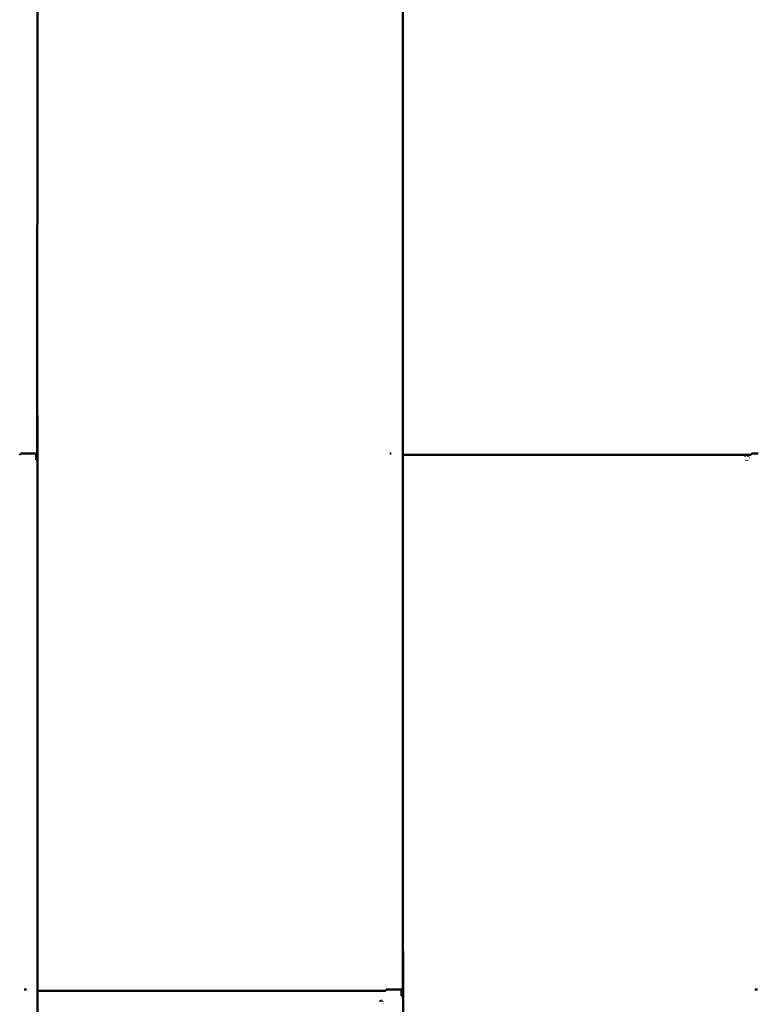
# Model space of a CAD drawing. Units: inches. Extents: x -31 to 227, y -128 to 165.
# Drawn here: x 165 to 175, y 36 to 49 of the extents above; entities that cross this region are included whole.
import ezdxf

# ---------------------------------------------------------------- set-up
doc = ezdxf.new("R2010")
doc.units = ezdxf.units.IN
doc.header["$LTSCALE"] = 7.272727
doc.header["$MEASUREMENT"] = 0
doc.layers.add('Visible (ANSI)', color=7, linetype='Continuous', lineweight=50)

msp = doc.modelspace()

# ---------------------------------------------------------------- linework, layer by layer
at = {"layer": 'Visible (ANSI)'}
for p, q in [((165.221417, 61.019563), (165.217408, 43.653559)), ((169.982144, 54.037745), (169.978135, 36.671741)), ((165.221224, 43.571351), (165.221359, 44.153263)), ((165.054336, 43.653467), (165.003428, 43.653467)), ((165.003483, 43.65345), (165.054391, 43.65345)), ((165.105493, 43.653888), (165.088321, 43.653521)), ((165.114365, 43.653877), (165.114772, 43.653886)), ((165.183087, 43.653888), (165.183745, 43.65388)), ((165.217215, 43.653564), (165.192315, 43.65389)), ((165.202243, 43.653757), (165.202224, 43.571351)), ((165.202243, 43.653637), (165.207987, 43.653562)), ((165.205619, 43.653546), (165.205619, 43.653593)), ((169.827993, 43.653499), (169.82178, 43.653499)), ((169.989575, 43.638604), (174.509837, 43.638604)), ((174.439065, 43.617753), (174.440203, 43.616615)), ((174.453957, 43.636762), (174.454534, 43.637338)), ((174.461883, 43.63677), (174.461315, 43.637338)), ((174.475849, 43.616819), (174.476783, 43.617753)), ((174.490987, 43.603687), (174.490526, 43.604149)), ((174.492958, 43.603696), (174.49341, 43.604149)), ((174.496349, 43.604432), (174.496782, 43.603998)), ((174.49881, 43.604009), (174.499233, 43.604432)), ((174.575791, 43.653467), (174.524882, 43.653467)), ((174.524937, 43.65345), (174.575845, 43.65345)), ((165.202224, 43.571351), (165.221224, 43.571351)), ((165.221417, 43.571351), (165.217408, 26.205347)), ((165.221417, 43.571351), (165.221224, 43.571351)), ((174.440151, 43.581121), (174.439065, 43.580034)), ((174.450623, 43.567848), (174.45007, 43.568402)), ((174.45007, 43.565305), (174.450622, 43.565857)), ((174.463421, 43.572754), (174.462894, 43.573282)), ((174.463417, 43.567879), (174.462894, 43.568402)), ((174.463416, 43.565826), (174.462894, 43.565305)), ((174.463411, 43.560942), (174.462894, 43.560425)), ((174.465257, 43.57276), (174.465779, 43.573282)), ((174.465267, 43.560937), (174.465779, 43.560425)), ((174.47593, 43.580887), (174.476783, 43.580034)), ((174.484007, 43.597183), (174.483524, 43.597666)), ((174.484005, 43.59505), (174.483524, 43.594569)), ((174.490979, 43.597213), (174.490526, 43.597666)), ((174.492967, 43.597223), (174.49341, 43.597666)), ((174.496772, 43.597243), (174.496349, 43.597666)), ((174.498826, 43.594976), (174.499233, 43.594569)), ((169.981952, 36.589533), (169.982086, 37.171445)), ((165.073911, 36.671681), (165.061053, 36.671681)), ((165.228848, 36.656786), (169.74911, 36.656786)), ((169.815063, 36.671648), (169.764155, 36.671648)), ((169.76421, 36.671632), (169.815118, 36.671632)), ((169.86622, 36.672069), (169.849048, 36.671703)), ((169.875092, 36.672059), (169.875499, 36.672068)), ((169.943814, 36.67207), (169.944473, 36.672062)), ((169.977943, 36.671746), (169.953042, 36.672072)), ((169.962971, 36.671938), (169.962952, 36.589533)), ((169.962952, 36.589533), (169.981952, 36.589533)), ((169.962971, 36.671819), (169.968715, 36.671744)), ((169.966346, 36.671728), (169.966346, 36.671775)), ((169.982144, 36.589533), (169.978135, 19.223529)), ((169.982144, 36.589533), (169.981952, 36.589533)), ((174.595365, 36.671681), (174.582507, 36.671681)), ((169.678338, 36.514995), (169.679272, 36.514061)), ((169.693302, 36.534077), (169.693807, 36.534581)), ((169.701063, 36.534106), (169.700587, 36.534581)), ((169.715461, 36.5144), (169.716056, 36.514995)), ((169.72303, 36.494676), (169.722797, 36.494909)), ((169.723019, 36.492034), (169.722797, 36.491812)), ((169.729948, 36.501243), (169.729799, 36.501392)), ((169.729898, 36.49481), (169.729799, 36.494909)), ((169.732616, 36.501325), (169.732683, 36.501392))]:
    msp.add_line(p, q, dxfattribs=at)
for centre, major_axis, ratio, start_param, end_param in [((165.149022, 43.653881), (-0.043673, 0), 0.001741015, 3.27369355, 6.201799374), ((165.149022, 43.653881), (0.034364, 0), 0.001741015, 0.132100896, 3.060206721), ((165.195299, 43.653559), (0.022109, 0), 0.001741021, 5.650126104, 6.415286261), ((165.073911, 36.671725), (-0.025319, 0), 0.001741021, 1.570795695, 1.678724114), ((169.909749, 36.672063), (-0.043673, 0), 0.001741015, 3.27369355, 6.201799374), ((169.909749, 36.672063), (0.034364, 0), 0.001741015, 0.132100896, 3.060206721), ((169.956026, 36.671741), (0.022109, 0), 0.001741021, 5.650126104, 6.415286261), ((174.595365, 36.671725), (-0.025319, 0), 0.001741021, 1.570795695, 1.678724114)]:
    msp.add_ellipse(centre, major_axis=major_axis, ratio=ratio, start_param=start_param, end_param=end_param, dxfattribs=at)
for points, knots in [([(165.217523, 44.153236), (165.21901, 44.15324), (165.220116, 44.153244), (165.221042, 44.15325), (165.221232, 44.153251), (165.221359, 44.153253)], [-0.14426569172, -0.14426569172, -0.14426569172, -0.14426569172, -0.07653493055, -0.07653493055, -0.05116965348, -0.05116965348, -0.05116965348, -0.05116965348]), ([(165.003428, 43.653467), (165.002682, 43.652316), (165.001938, 43.651169), (164.999702, 43.647805), (164.998233, 43.645715), (164.99526, 43.642173), (164.993796, 43.64077), (164.990996, 43.639026), (164.989695, 43.638604), (164.988382, 43.638604)], [0, 0, 0, 0, 0.0359230566, 0.0359230566, 0.1078738007, 0.1078738007, 0.1798596357, 0.1798596357, 0.2437907801, 0.2437907801, 0.2437907801, 0.2437907801]), ([(165.003483, 43.65345), (165.003475, 43.653453), (165.003456, 43.653458), (165.003438, 43.653464), (165.003428, 43.653467)], [0.02413, 0.02413, 0.02413, 0.02413, 0.0598932, 0.10541, 0.10541, 0.10541, 0.10541]), ([(165.088321, 43.653521), (165.087992, 43.653514), (165.086956, 43.653507), (165.083561, 43.653495), (165.081229, 43.653489), (165.075211, 43.653478), (165.071465, 43.653474), (165.063221, 43.653468), (165.058802, 43.653467), (165.054336, 43.653467)], [-0.4455672198, -0.4455672198, -0.4455672198, -0.4455672198, -0.3397743046, -0.3397743046, -0.2339813368, -0.2339813368, -0.1169907243, -0.1169907243, 0, 0, 0, 0]), ([(165.054391, 43.65345), (165.059526, 43.65345), (165.064615, 43.653452), (165.074233, 43.653458), (165.078687, 43.653463), (165.083944, 43.653471), (165.085232, 43.653473), (165.086437, 43.653475)], [-0.5664954665, -0.5664954665, -0.5664954665, -0.5664954665, -0.4319894239, -0.4319894239, -0.2974834335, -0.2974834335, -0.2503116764, -0.2503116764, -0.2503116764, -0.2503116764]), ([(165.207987, 43.653562), (165.208207, 43.653559), (165.208102, 43.653556), (165.207268, 43.653551), (165.20657, 43.653548), (165.205619, 43.653546)], [-0.35222857313, -0.35222857313, -0.35222857313, -0.35222857313, -0.3085749784, -0.3085749784, -0.26644391815, -0.26644391815, -0.26644391815, -0.26644391815]), ([(165.205619, 43.653546), (165.206869, 43.653544), (165.20812, 43.653543), (165.210622, 43.653539), (165.211873, 43.653538), (165.213124, 43.653536)], [-0.08127963978, -0.08127963978, -0.08127963978, -0.08127963978, -0.04063981977, -0.04063981977, 0, 0, 0, 0]), ([(169.82178, 43.653499), (169.820013, 43.653499), (169.818242, 43.653498), (169.814942, 43.653497), (169.813416, 43.653496), (169.811998, 43.653494)], [-0.17047954173, -0.17047954173, -0.17047954173, -0.17047954173, -0.12416210294, -0.12416210294, -0.08093717558, -0.08093717558, -0.08093717558, -0.08093717558]), ([(169.989575, 43.638604), (169.989395, 43.638604), (169.989215, 43.638612), (169.987526, 43.638755), (169.986037, 43.639419), (169.983779, 43.641134), (169.983031, 43.641819), (169.981431, 43.643492), (169.980589, 43.644499), (169.979745, 43.645597)], [0.2432516493, 0.2432516493, 0.2432516493, 0.2432516493, 0.251848058, 0.251848058, 0.3238360263, 0.3238360263, 0.3597093612, 0.3597093612, 0.4003096663, 0.4003096663, 0.4003096663, 0.4003096663]), ([(174.450263, 43.635002), (174.450264, 43.635002), (174.450266, 43.635002), (174.45034, 43.634977), (174.450413, 43.634954), (174.450546, 43.634911), (174.450606, 43.634891), (174.450708, 43.634859), (174.450748, 43.634846), (174.450795, 43.63483), (174.450808, 43.634826), (174.450813, 43.634824)], [-0.000037039596, -0.000037039596, -0.000037039596, -0.000037039596, 0, 0, 0.002014583562, 0.002014583562, 0.003999110094, 0.003999110094, 0.005983555986, 0.005983555986, 0.007408826043, 0.007408826043, 0.007408826043, 0.007408826043]), ([(174.45127, 43.637338), (174.451271, 43.637337), (174.451272, 43.637335), (174.451304, 43.637284), (174.451336, 43.637235), (174.451397, 43.637139), (174.451427, 43.637093), (174.451495, 43.636987), (174.451531, 43.63693), (174.451587, 43.636842), (174.451608, 43.63681), (174.45163, 43.636774), (174.451636, 43.636765), (174.451639, 43.63676)], [-0.008732623351, -0.008732623351, -0.008732623351, -0.008732623351, -0.008688916282, -0.008688916282, -0.007155085964, -0.007155085964, -0.005649061864, -0.005649061864, -0.003510568803, -0.003510568803, -0.001687848094, -0.001687848094, -0.000574023006, -0.000574023006, -0.000574023006, -0.000574023006]), ([(174.453292, 43.634785), (174.45329, 43.634785), (174.453289, 43.634786), (174.453221, 43.634825), (174.453155, 43.634862), (174.453032, 43.634931), (174.452977, 43.634962), (174.452885, 43.635015), (174.452848, 43.635035), (174.452806, 43.635059), (174.452795, 43.635065), (174.452789, 43.635069)], [-0.00800503021, -0.00800503021, -0.00800503021, -0.00800503021, -0.007967990083, -0.007967990083, -0.005953357476, -0.005953357476, -0.003968830085, -0.003968830085, -0.001984393256, -0.001984393256, -0.000657980455, -0.000657980455, -0.000657980455, -0.000657980455]), ([(174.454534, 43.636374), (174.454532, 43.636375), (174.454531, 43.636375), (174.454486, 43.636394), (174.454443, 43.636412), (174.454358, 43.636447), (174.454317, 43.636464), (174.454211, 43.636508), (174.45415, 43.636533), (174.454052, 43.636573), (174.454015, 43.636589), (174.453974, 43.636606), (174.453963, 43.63661), (174.453957, 43.636613)], [-0.000040086076, -0.000040086076, -0.000040086076, -0.000040086076, 0, 0, 0.001234074727, 0.001234074727, 0.002459408484, 0.002459408484, 0.004535902737, 0.004535902737, 0.00645579589, 0.00645579589, 0.00760466885, 0.00760466885, 0.00760466885, 0.00760466885]), ([(174.461315, 43.636378), (174.461316, 43.636379), (174.461318, 43.636379), (174.461362, 43.636396), (174.461405, 43.636413), (174.461488, 43.636445), (174.461529, 43.636461), (174.461635, 43.636502), (174.461696, 43.636526), (174.461795, 43.636564), (174.461833, 43.636579), (174.461869, 43.636592), (174.461877, 43.636596), (174.461883, 43.636598)], [-0.008280263611, -0.008280263611, -0.008280263611, -0.008280263611, -0.008240659327, -0.008240659327, -0.007038695223, -0.007038695223, -0.005844057418, -0.005844057418, -0.003782238354, -0.003782238354, -0.001858616644, -0.001858616644, -0.001113295511, -0.001113295511, -0.001113295511, -0.001113295511]), ([(174.464579, 43.637338), (174.464578, 43.637337), (174.464577, 43.637335), (174.464547, 43.637286), (174.464518, 43.637237), (174.464462, 43.637144), (174.464435, 43.637098), (174.464371, 43.636992), (174.464337, 43.636934), (174.464283, 43.636845), (174.464263, 43.636811), (174.464246, 43.636783), (174.464243, 43.636778), (174.464241, 43.636773)], [-0.000043151521, -0.000043151521, -0.000043151521, -0.000043151521, 0, 0, 0.001477659019, 0.001477659019, 0.00293210316, 0.00293210316, 0.005070334936, 0.005070334936, 0.006920771179, 0.006920771179, 0.007400325023, 0.007400325023, 0.007400325023, 0.007400325023]), ([(174.465634, 43.634998), (174.465633, 43.634998), (174.465631, 43.634997), (174.465557, 43.634974), (174.465484, 43.634951), (174.46535, 43.634909), (174.46529, 43.63489), (174.465188, 43.634858), (174.465148, 43.634845), (174.465111, 43.634833), (174.465104, 43.634831), (174.465097, 43.634829)], [-0.000037039902, -0.000037039902, -0.000037039902, -0.000037039902, 0, 0, 0.002014618387, 0.002014618387, 0.003999151203, 0.003999151203, 0.005983592976, 0.005983592976, 0.006659000838, 0.006659000838, 0.006659000838, 0.006659000838]), ([(174.524882, 43.653467), (174.524136, 43.652316), (174.523393, 43.651169), (174.521157, 43.647805), (174.519688, 43.645715), (174.516715, 43.642173), (174.51525, 43.64077), (174.51245, 43.639026), (174.51115, 43.638604), (174.509837, 43.638604)], [0, 0, 0, 0, 0.0359230566, 0.0359230566, 0.1078738007, 0.1078738007, 0.1798596357, 0.1798596357, 0.2437907801, 0.2437907801, 0.2437907801, 0.2437907801]), ([(174.524937, 43.65345), (174.524929, 43.653453), (174.524911, 43.653458), (174.524893, 43.653464), (174.524882, 43.653467)], [0.02413, 0.02413, 0.02413, 0.02413, 0.0598932, 0.10541, 0.10541, 0.10541, 0.10541]), ([(174.609775, 43.653521), (174.609447, 43.653514), (174.60841, 43.653507), (174.605015, 43.653495), (174.602684, 43.653489), (174.596666, 43.653478), (174.592919, 43.653474), (174.584675, 43.653468), (174.580257, 43.653467), (174.575791, 43.653467)], [-0.4455672198, -0.4455672198, -0.4455672198, -0.4455672198, -0.3397743046, -0.3397743046, -0.2339813368, -0.2339813368, -0.1169907243, -0.1169907243, 0, 0, 0, 0]), ([(174.575845, 43.65345), (174.58098, 43.65345), (174.58607, 43.653452), (174.595688, 43.653458), (174.600141, 43.653463), (174.605399, 43.653471), (174.606687, 43.653473), (174.607892, 43.653475)], [-0.5664954665, -0.5664954665, -0.5664954665, -0.5664954665, -0.4319894239, -0.4319894239, -0.2974834335, -0.2974834335, -0.2503116764, -0.2503116764, -0.2503116764, -0.2503116764]), ([(169.978251, 37.171418), (169.979737, 37.171421), (169.980844, 37.171425), (169.981769, 37.171431), (169.981959, 37.171433), (169.982086, 37.171435)], [-0.14426569172, -0.14426569172, -0.14426569172, -0.14426569172, -0.07653493055, -0.07653493055, -0.05116965348, -0.05116965348, -0.05116965348, -0.05116965348]), ([(165.061053, 36.671681), (165.059286, 36.671681), (165.057515, 36.67168), (165.053544, 36.671678), (165.051414, 36.671676), (165.047755, 36.671672), (165.046223, 36.671669), (165.045053, 36.671665)], [-0.1704795417, -0.1704795417, -0.1704795417, -0.1704795417, -0.1241621029, -0.1241621029, -0.0627231749, -0.0627231749, -0.0041900616, -0.0041900616, -0.0041900616, -0.0041900616]), ([(165.228848, 36.656786), (165.228668, 36.656786), (165.228488, 36.656794), (165.226799, 36.656937), (165.22531, 36.6576), (165.223051, 36.659316), (165.222303, 36.660001), (165.220974, 36.661391), (165.220398, 36.662053), (165.219822, 36.66276)], [0.2432516493, 0.2432516493, 0.2432516493, 0.2432516493, 0.251848058, 0.251848058, 0.3238360263, 0.3238360263, 0.3597093612, 0.3597093612, 0.3874057856, 0.3874057856, 0.3874057856, 0.3874057856]), ([(169.764155, 36.671648), (169.763409, 36.670498), (169.762666, 36.669351), (169.760429, 36.665987), (169.75896, 36.663897), (169.755988, 36.660355), (169.754523, 36.658951), (169.751723, 36.657208), (169.750422, 36.656786), (169.74911, 36.656786)], [0, 0, 0, 0, 0.0359230566, 0.0359230566, 0.1078738007, 0.1078738007, 0.1798596357, 0.1798596357, 0.2437907801, 0.2437907801, 0.2437907801, 0.2437907801]), ([(169.76421, 36.671632), (169.764202, 36.671635), (169.764184, 36.67164), (169.764165, 36.671645), (169.764155, 36.671648)], [0.02413, 0.02413, 0.02413, 0.02413, 0.0598932, 0.10541, 0.10541, 0.10541, 0.10541]), ([(169.849048, 36.671703), (169.84872, 36.671696), (169.847683, 36.671689), (169.844288, 36.671676), (169.841957, 36.671671), (169.835938, 36.67166), (169.832192, 36.671656), (169.823948, 36.67165), (169.81953, 36.671648), (169.815063, 36.671648)], [-0.4455672198, -0.4455672198, -0.4455672198, -0.4455672198, -0.3397743046, -0.3397743046, -0.2339813368, -0.2339813368, -0.1169907243, -0.1169907243, 0, 0, 0, 0]), ([(169.815118, 36.671632), (169.820253, 36.671632), (169.825342, 36.671634), (169.834961, 36.67164), (169.839414, 36.671645), (169.844671, 36.671652), (169.84596, 36.671655), (169.847164, 36.671657)], [-0.5664954665, -0.5664954665, -0.5664954665, -0.5664954665, -0.4319894239, -0.4319894239, -0.2974834335, -0.2974834335, -0.2503116764, -0.2503116764, -0.2503116764, -0.2503116764]), ([(169.968715, 36.671744), (169.968934, 36.671741), (169.968829, 36.671738), (169.967996, 36.671732), (169.967297, 36.67173), (169.966346, 36.671728)], [-0.35222857313, -0.35222857313, -0.35222857313, -0.35222857313, -0.3085749784, -0.3085749784, -0.26644391815, -0.26644391815, -0.26644391815, -0.26644391815]), ([(169.966346, 36.671728), (169.967597, 36.671726), (169.968848, 36.671724), (169.971349, 36.671721), (169.9726, 36.67172), (169.973851, 36.671718)], [-0.08127963978, -0.08127963978, -0.08127963978, -0.08127963978, -0.04063981977, -0.04063981977, 0, 0, 0, 0]), ([(174.582507, 36.671681), (174.580741, 36.671681), (174.578969, 36.67168), (174.574998, 36.671678), (174.572869, 36.671676), (174.56921, 36.671672), (174.567678, 36.671669), (174.566507, 36.671665)], [-0.1704795417, -0.1704795417, -0.1704795417, -0.1704795417, -0.1241621029, -0.1241621029, -0.0627231749, -0.0627231749, -0.0041900616, -0.0041900616, -0.0041900616, -0.0041900616]), ([(169.689536, 36.532245), (169.689537, 36.532245), (169.689538, 36.532244), (169.689613, 36.53222), (169.689685, 36.532197), (169.689819, 36.532154), (169.689879, 36.532134), (169.689967, 36.532106), (169.689999, 36.532095), (169.690024, 36.532087)], [-0.000037039596, -0.000037039596, -0.000037039596, -0.000037039596, 0, 0, 0.002014583562, 0.002014583562, 0.003999110094, 0.003999110094, 0.005470304555, 0.005470304555, 0.005470304555, 0.005470304555]), ([(169.690543, 36.534581), (169.690544, 36.53458), (169.690545, 36.534578), (169.690577, 36.534527), (169.690609, 36.534478), (169.69067, 36.534382), (169.6907, 36.534335), (169.690767, 36.534229), (169.690804, 36.534172), (169.690847, 36.534104), (169.69086, 36.534085), (169.69087, 36.534069)], [-0.008732623351, -0.008732623351, -0.008732623351, -0.008732623351, -0.008688916282, -0.008688916282, -0.007155085964, -0.007155085964, -0.005649061864, -0.005649061864, -0.003510568803, -0.003510568803, -0.002555711815, -0.002555711815, -0.002555711815, -0.002555711815]), ([(169.692564, 36.532027), (169.692563, 36.532028), (169.692562, 36.532029), (169.692494, 36.532067), (169.692427, 36.532105), (169.692305, 36.532174), (169.69225, 36.532205), (169.692172, 36.532249), (169.692145, 36.532264), (169.692123, 36.532277)], [-0.00800503021, -0.00800503021, -0.00800503021, -0.00800503021, -0.007967990083, -0.007967990083, -0.005953357476, -0.005953357476, -0.003968830085, -0.003968830085, -0.002617779903, -0.002617779903, -0.002617779903, -0.002617779903]), ([(169.693807, 36.533617), (169.693805, 36.533617), (169.693804, 36.533618), (169.693759, 36.533637), (169.693715, 36.533655), (169.693631, 36.53369), (169.693589, 36.533707), (169.693483, 36.533751), (169.693423, 36.533776), (169.693346, 36.533808), (169.693322, 36.533817), (169.693302, 36.533826)], [-0.000040086076, -0.000040086076, -0.000040086076, -0.000040086076, 0, 0, 0.001234074727, 0.001234074727, 0.002459408484, 0.002459408484, 0.004535902737, 0.004535902737, 0.00561324904, 0.00561324904, 0.00561324904, 0.00561324904]), ([(169.700587, 36.533621), (169.700589, 36.533622), (169.70059, 36.533622), (169.700635, 36.533639), (169.700677, 36.533656), (169.700761, 36.533688), (169.700802, 36.533704), (169.700908, 36.533745), (169.700969, 36.533768), (169.701035, 36.533794), (169.701049, 36.5338), (169.701063, 36.533805)], [-0.008280263611, -0.008280263611, -0.008280263611, -0.008280263611, -0.008240659327, -0.008240659327, -0.007038695223, -0.007038695223, -0.005844057418, -0.005844057418, -0.003782238354, -0.003782238354, -0.003165193367, -0.003165193367, -0.003165193367, -0.003165193367]), ([(169.703851, 36.534581), (169.70385, 36.53458), (169.70385, 36.534578), (169.70382, 36.534528), (169.703791, 36.53448), (169.703735, 36.534386), (169.703708, 36.534341), (169.703644, 36.534235), (169.70361, 36.534177), (169.703578, 36.534125), (169.703576, 36.53412), (169.703573, 36.534116)], [-0.000043151521, -0.000043151521, -0.000043151521, -0.000043151521, 0, 0, 0.001477659019, 0.001477659019, 0.00293210316, 0.00293210316, 0.005070334936, 0.005070334936, 0.005263650757, 0.005263650757, 0.005263650757, 0.005263650757]), ([(169.704907, 36.532241), (169.704906, 36.53224), (169.704904, 36.53224), (169.704829, 36.532216), (169.704757, 36.532194), (169.704623, 36.532151), (169.704563, 36.532132), (169.704497, 36.532112), (169.704483, 36.532107), (169.70447, 36.532103)], [-0.000037039902, -0.000037039902, -0.000037039902, -0.000037039902, 0, 0, 0.002014618387, 0.002014618387, 0.003999151203, 0.003999151203, 0.004580335093, 0.004580335093, 0.004580335093, 0.004580335093])]:
    msp.add_open_spline(points, degree=3, knots=knots, dxfattribs=at)

doc.saveas('drawing.dxf')
